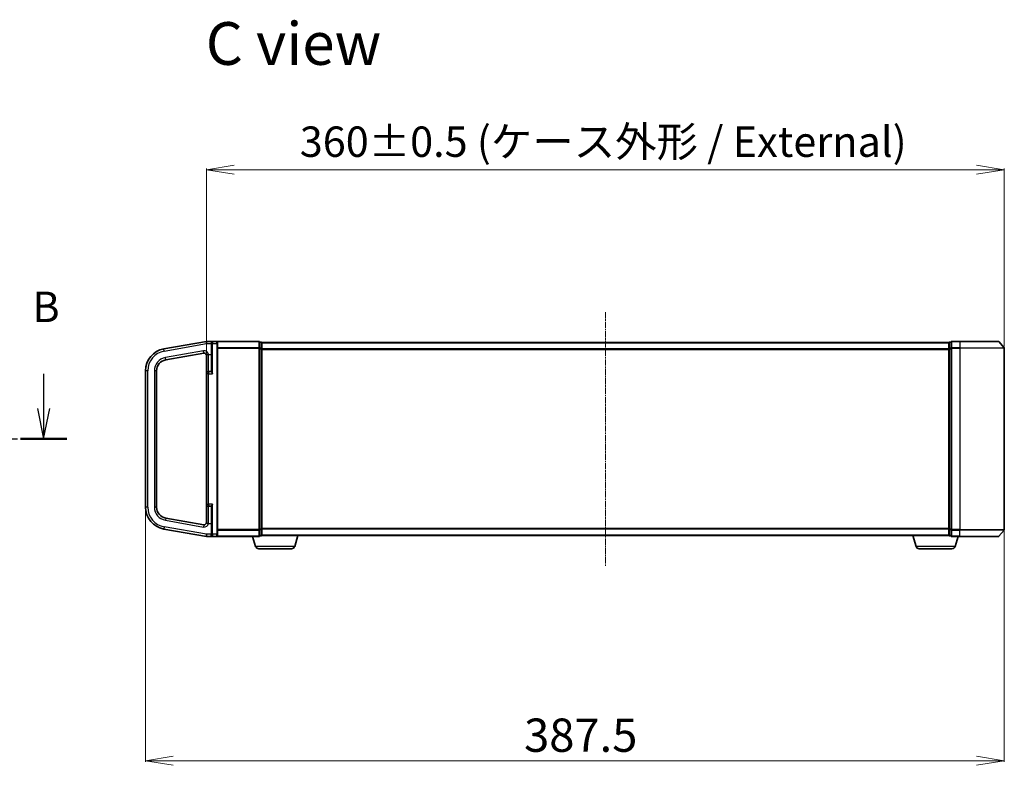
# Model space of a CAD drawing. Units: millimetres. Extents: x 7 to 8669, y 4 to 1550.
# Drawn here: x 1351 to 1795, y 701 to 1038 of the extents above; entities that cross this region are included whole.
import ezdxf

# ---------------------------------------------------------------- set-up
doc = ezdxf.new("R2010")
doc.units = ezdxf.units.MM
doc.header["$LTSCALE"] = 0.5
doc.linetypes.add('CHAIN', pattern=[0.3543, 0.2362, -0.0295, 0.0591, -0.0295])
doc.layers.get('Defpoints').update_dxf_attribs({"lineweight": 25})
for name, color, linetype, lineweight in [('Centerline (ISO)', 131, 'Continuous', 18), ('Dimension (ISO)', 7, 'Continuous', 18), ('Section Line (ISO)', 7, 'CHAIN', 25), ('Symbol (ISO)', 7, 'Continuous', 18), ('Visible (ISO)', 7, 'Continuous', 35), ('Visible Narrow (ISO)', 7, 'Continuous', 25)]:
    doc.layers.add(name, color=color, linetype=linetype, lineweight=lineweight)
doc.styles.add('Note Text (TK)', font='MS PGothic.ttf')
doc.dimstyles.new('Default - Method 1b (TK)', dxfattribs={"dimscale": 0.5, "dimtxt": 2.5, "dimasz": 2.5, "dimexe": 1, "dimexo": 1.5, "dimgap": 1, "dimtad": 1, "dimrnd": 1e-08, "dimdsep": 46, "dimtxsty": 'Note Text (TK)', "dimblk": 'OPEN', "dimcen": 0.09, "dimdle": 5, "dimclrd": 100, "dimclre": 100, "dimclrt": 7, "dimadec": 1, "dimazin": 1, "dimtfac": 1, "dimtmove": 0, "dimatfit": 3, "dimldrblk": 'OPEN', "dimfxl": 1, "dimtolj": 1, "dimlwd": -1, "dimlwe": -1, "dimarcsym": 0})

# ---------------------------------------------------------------- blocks, each defined once
blk = doc.blocks.new('2dTransSection1')
at = {"layer": 'Section Line (ISO)', "linetype": 'Continuous'}
for p, q in [((223.335, 166.902), (223.335, 164.055)), ((222.835, 164.055), (223.335, 161.555)), ((223.335, 164.055), (223.335, 161.555)), ((223.335, 161.555), (223.835, 164.055))]:
    blk.add_line(p, q, dxfattribs=at)
at = {"layer": 'Section Line (ISO)', "linetype": 'CHAIN', "ltscale": 16.349754}
blk.add_line((117.169, 161.555), (225.231, 161.555), dxfattribs=at)
at = {"layer": 'Section Line (ISO)', "linetype": 'Continuous', "lineweight": 50}
blk.add_line((221.438, 161.555), (225.231, 161.555), dxfattribs=at)
at = {"layer": 'Section Line (ISO)', "insert": (222.415, 170.358), "char_height": 2.5, "attachment_point": 7, "style": 'Note Text (TK)'}
blk.add_mtext('B', dxfattribs=at)
blk = doc.blocks.new('_Open')
at = {"color": 0, "linetype": 'ByBlock', "lineweight": -2}
for p, q in [((-1, 0.167), (0, 0)), ((-1, -0.167), (0, 0)), ((0, 0), (-1, 0))]:
    blk.add_line(p, q, dxfattribs=at)
blk = doc.blocks.new('*D85')
at = {"layer": 'Defpoints', "color": 0}
for p in [(1407.32, 817.79), (1794.82, 807.66), (1794.82, 703.47)]:
    blk.add_point(p, dxfattribs=at)
at = {"layer": 'Dimension (ISO)', "color": 100}
for p, q in [((1407.32, 817.04), (1407.32, 702.97)), ((1794.82, 806.91), (1794.82, 702.97)), ((1419.82, 703.47), (1782.32, 703.47))]:
    blk.add_line(p, q, dxfattribs=at)
at = {"layer": 'Dimension (ISO)', "color": 100, "xscale": 12.5, "yscale": 12.5, "zscale": 12.5, "rotation": 180}
blk.add_blockref('_Open', (1407.32, 703.47), dxfattribs=at)
at = {"layer": 'Dimension (ISO)', "color": 100, "xscale": 12.5, "yscale": 12.5, "zscale": 12.5}
blk.add_blockref('_Open', (1794.82, 703.47), dxfattribs=at)
at = {"layer": 'Dimension (ISO)', "color": 7, "insert": (1578.15, 714.97), "char_height": 15, "attachment_point": 4, "style": 'Note Text (TK)'}
blk.add_mtext('\\A1;387.5', dxfattribs=at)
blk = doc.blocks.new('*D86')
at = {"layer": 'Defpoints', "color": 0}
for p in [(1434.82, 969.98), (1794.82, 889.44), (1434.82, 886.34)]:
    blk.add_point(p, dxfattribs=at)
at = {"layer": 'Dimension (ISO)', "color": 100}
for p, q in [((1434.82, 887.09), (1434.82, 970.48)), ((1782.32, 969.98), (1447.32, 969.98)), ((1794.82, 890.19), (1794.82, 970.48))]:
    blk.add_line(p, q, dxfattribs=at)
at = {"layer": 'Dimension (ISO)', "color": 100, "xscale": 12.5, "yscale": 12.5, "zscale": 12.5, "rotation": 180}
blk.add_blockref('_Open', (1434.82, 969.98), dxfattribs=at)
at = {"layer": 'Dimension (ISO)', "color": 100, "xscale": 12.5, "yscale": 12.5, "zscale": 12.5}
blk.add_blockref('_Open', (1794.82, 969.98), dxfattribs=at)
at = {"layer": 'Dimension (ISO)', "color": 7, "insert": (1476.94, 982.61), "char_height": 15, "attachment_point": 4, "style": 'Note Text (TK)'}
blk.add_mtext('\\A1;\\fMS PGothic|b0|i0;{\\H13.6950;360±0.5 (ケース外形 / External)}', dxfattribs=at)

msp = doc.modelspace()

# ---------------------------------------------------------------- linework, layer by layer
at = {"layer": 'Centerline (ISO)', "linetype": 'CHAIN', "ltscale": 23.990969}
msp.add_line((1614.8214, 905.6922), (1614.8214, 791.4081), dxfattribs=at)
at = {"layer": 'Visible (ISO)'}
for p, q in [((1434.8214, 892.5502), (1415.5849, 889.1583)), ((1437.6214, 892.5502), (1434.8214, 892.5502)), ((1434.8214, 891.5347), (1434.8214, 892.5502)), ((1437.3214, 891.5502), (1437.3214, 892.2502)), ((1437.3214, 891.5502), (1437.3214, 879.0429)), ((1439.5214, 892.5502), (1437.6214, 892.5502)), ((1458.5214, 892.5502), (1439.5214, 892.5502)), ((1439.8214, 892.2502), (1439.8214, 891.5502)), ((1439.8214, 805.5502), (1439.8214, 891.5502)), ((1458.8214, 889.4416), (1458.8214, 892.2502)), ((1459.5214, 892.2502), (1458.8214, 892.2502)), ((1458.8214, 807.6588), (1458.8214, 889.4416)), ((1459.8214, 891.9502), (1459.8214, 892.0502)), ((1769.8214, 892.0502), (1459.8214, 892.0502)), ((1459.8214, 889.2605), (1459.8214, 891.9502)), ((1459.8214, 807.8398), (1459.8214, 889.2605)), ((1769.8214, 892.0502), (1769.8214, 891.9502)), ((1769.8214, 891.9502), (1769.8214, 889.2605)), ((1769.8214, 889.2605), (1769.8214, 807.8398)), ((1770.8214, 892.2502), (1770.1214, 892.2502)), ((1770.8214, 892.2502), (1770.8214, 889.4416)), ((1770.8214, 889.4416), (1770.8214, 807.6588)), ((1774.8214, 892.5502), (1771.1214, 892.5502)), ((1774.8214, 892.5502), (1792.1809, 892.5502)), ((1792.4113, 892.4422), (1794.7519, 889.6336)), ((1794.8214, 807.6588), (1794.8214, 889.4416)), ((1416.4532, 884.2342), (1433.6477, 887.2661)), ((1434.8214, 886.3379), (1434.8214, 877.9752)), ((1407.3214, 879.3102), (1407.3214, 817.7902)), ((1412.3214, 817.7902), (1412.3214, 879.3102)), ((1434.8214, 877.9752), (1434.8214, 819.1252)), ((1437.0214, 878.9252), (1435.7714, 878.9252)), ((1434.8214, 819.1252), (1434.8214, 810.7625)), ((1435.7714, 818.1752), (1437.0214, 818.1752)), ((1437.3214, 818.0575), (1437.3214, 805.5502)), ((1433.6477, 809.8343), (1416.4532, 812.8661)), ((1415.5849, 807.9421), (1434.8214, 804.5502)), ((1434.8214, 805.5502), (1434.8214, 805.5656)), ((1434.8214, 804.5502), (1434.8214, 805.5502)), ((1434.8214, 804.5502), (1437.6214, 804.5502)), ((1437.3214, 804.8502), (1437.3214, 805.5502)), ((1437.6214, 804.5502), (1439.5214, 804.5502)), ((1439.5214, 804.5502), (1458.5214, 804.5502)), ((1439.8214, 805.5502), (1439.8214, 804.8502)), ((1457.0007, 800.1192), (1455.6714, 804.5502)), ((1458.8214, 804.8502), (1458.8214, 807.6588)), ((1458.8214, 804.8502), (1459.5214, 804.8502)), ((1459.8214, 805.0502), (1459.8042, 805.0502)), ((1459.8214, 805.1502), (1459.8214, 807.8398)), ((1459.8214, 805.0502), (1459.8214, 805.1502)), ((1459.8214, 805.0502), (1769.8214, 805.0502)), ((1474.6421, 800.1192), (1476.1214, 805.0502)), ((1755.0007, 800.1192), (1753.5214, 805.0502)), ((1769.8214, 807.8398), (1769.8214, 805.1502)), ((1769.8214, 805.1502), (1769.8214, 805.0502)), ((1769.8386, 805.0502), (1769.8214, 805.0502)), ((1770.1214, 804.8502), (1770.8214, 804.8502)), ((1770.8214, 807.6588), (1770.8214, 804.8502)), ((1771.1214, 804.5502), (1774.8214, 804.5502)), ((1772.6421, 800.1192), (1773.9714, 804.5502)), ((1792.1809, 804.5502), (1774.8214, 804.5502)), ((1792.4113, 804.6581), (1794.7519, 807.4667)), ((1473.2053, 799.0502), (1458.4374, 799.0502)), ((1771.2053, 799.0502), (1756.4374, 799.0502))]:
    msp.add_line(p, q, dxfattribs=at)
for centre, radius, start, end in [((1417.3214, 879.3102), 10, 100, 180), ((1437.6214, 892.2502), 0.3, 90, 180), ((1439.5214, 892.2502), 0.3, 0, 90), ((1458.5214, 892.2502), 0.3, 0, 90), ((1459.5214, 891.9502), 0.3, 0, 90), ((1770.1214, 891.9502), 0.3, 90, 180), ((1771.1214, 892.2502), 0.3, 90, 180), ((1792.1809, 892.2502), 0.3, 39.805571, 90), ((1794.5214, 889.4416), 0.3, 0, 39.805571), ((1417.3214, 879.3102), 5, 100, 180), ((1433.8214, 886.2813), 1, 0, 100), ((1435.7714, 877.9752), 0.95, 90, 180), ((1437.0214, 879.2252), 0.3, 270, 0), ((1417.3214, 817.7902), 10, 180, 260), ((1417.3214, 817.7902), 5, 180, 260), ((1435.7714, 819.1252), 0.95, 180, 270), ((1437.0214, 817.8752), 0.3, 0, 90), ((1433.8214, 810.8191), 1, 260, 0), ((1437.6214, 804.8502), 0.3, 180, 270), ((1439.5214, 804.8502), 0.3, 270, 0), ((1458.5214, 804.8502), 0.3, 270, 0), ((1459.5214, 805.1502), 0.3, 270, 0), ((1770.1214, 805.1502), 0.3, 180, 270), ((1771.1214, 804.8502), 0.3, 180, 270), ((1792.1809, 804.8502), 0.3, 270, 320.194429), ((1794.5214, 807.6588), 0.3, 320.194429, 0), ((1458.4374, 800.5502), 1.5, 196.699244, 270), ((1473.2053, 800.5502), 1.5, 270, 343.300756), ((1756.4374, 800.5502), 1.5, 196.699244, 270), ((1771.2053, 800.5502), 1.5, 270, 343.300756)]:
    msp.add_arc(centre, radius, start, end, dxfattribs=at)
for points, knots in [([(1434.8214, 886.3379), (1434.8214, 886.3474), (1434.8216, 886.356), (1434.8228, 886.3791), (1434.8248, 886.3938), (1434.8383, 886.4333), (1434.8561, 886.4563), (1434.9382, 886.5079), (1435.0057, 886.5337), (1435.1871, 886.5881), (1435.2931, 886.6145), (1435.4571, 886.653), (1435.5043, 886.6638), (1435.5527, 886.6752)], [2.226966211, 2.226966211, 2.226966211, 2.226966211, 2.234052935, 2.234052935, 2.248825882, 2.248825882, 2.275455279, 2.275455279, 2.307559595, 2.307559595, 2.338115827, 2.338115827, 2.349879182, 2.349879182, 2.349879182, 2.349879182]), ([(1435.5527, 886.6752), (1435.622, 886.6914), (1435.6929, 886.7077), (1435.7666, 886.7246), (1435.769, 886.7251), (1435.7714, 886.7257)], [-0.0219220278, -0.0219220278, -0.0219220278, -0.0219220278, 0, 0, 0.000741811, 0.000741811, 0.000741811, 0.000741811]), ([(1435.5527, 810.4252), (1435.4926, 810.4392), (1435.4166, 810.4565), (1435.2214, 810.5037), (1435.1217, 810.5301), (1434.952, 810.5865), (1434.8956, 810.6134), (1434.8456, 810.6592), (1434.8358, 810.6749), (1434.8254, 810.7047), (1434.8233, 810.7181), (1434.8217, 810.7409), (1434.8214, 810.751), (1434.8214, 810.7625)], [1.7349669684, 1.7349669684, 1.7349669684, 1.7349669684, 1.7450851698, 1.7450851698, 1.7592768312, 1.7592768312, 1.7749772729, 1.7749772729, 1.7830750766, 1.7830750766, 1.7892861331, 1.7892861331, 1.793049376, 1.793049376, 1.793049376, 1.793049376]), ([(1435.7714, 810.3747), (1435.769, 810.3752), (1435.7666, 810.3758), (1435.6929, 810.3927), (1435.622, 810.4089), (1435.5527, 810.4252)], [-0.3793971406, -0.3793971406, -0.3793971406, -0.3793971406, -0.3786553296, -0.3786553296, -0.3567333018, -0.3567333018, -0.3567333018, -0.3567333018])]:
    msp.add_open_spline(points, degree=3, knots=knots, dxfattribs=at)
at = {"layer": 'Visible Narrow (ISO)'}
for p, q in [((1415.7586, 888.1735), (1415.5849, 889.1583)), ((1415.7586, 888.1735), (1434.8214, 891.5347)), ((1434.8214, 891.5347), (1437.0214, 891.5347)), ((1437.0214, 892.0884), (1437.0214, 891.5347)), ((1437.0214, 891.5347), (1437.0214, 886.6752)), ((1437.0214, 891.5347), (1437.3214, 891.5347)), ((1437.6214, 891.5502), (1437.3214, 891.5502)), ((1437.6214, 892.5502), (1437.6214, 891.5502)), ((1437.6214, 891.5502), (1439.5214, 891.5502)), ((1437.6214, 877.9752), (1437.6214, 891.5502)), ((1439.5214, 891.5502), (1439.5214, 892.5502)), ((1439.5214, 891.5502), (1439.8214, 891.5502)), ((1439.5214, 891.5502), (1439.5214, 805.5502)), ((1439.7519, 892.4422), (1458.5214, 892.4422)), ((1458.5214, 889.6336), (1439.8214, 889.6336)), ((1439.8214, 889.4416), (1458.5214, 889.4416)), ((1458.5214, 892.4422), (1458.5214, 892.5502)), ((1458.5214, 892.4422), (1458.5214, 889.6336)), ((1458.5214, 889.6336), (1458.5214, 889.4416)), ((1458.8214, 889.4416), (1458.5214, 889.4416)), ((1458.5214, 889.4416), (1458.5214, 807.6588)), ((1458.8214, 892.1422), (1459.5214, 892.1422)), ((1459.5214, 889.4526), (1458.8214, 889.4526)), ((1458.8214, 889.2605), (1459.5214, 889.2605)), ((1459.5214, 892.1422), (1459.5214, 892.2502)), ((1459.5214, 892.1422), (1459.5214, 889.4526)), ((1459.5214, 889.2605), (1459.5214, 889.4526)), ((1459.8214, 889.2605), (1459.5214, 889.2605)), ((1459.5214, 889.2605), (1459.5214, 807.8398)), ((1459.8214, 891.9422), (1769.8214, 891.9422)), ((1769.8214, 889.1336), (1459.8214, 889.1336)), ((1459.8214, 888.9416), (1769.8214, 888.9416)), ((1769.8214, 889.2605), (1770.1214, 889.2605)), ((1770.1214, 892.2502), (1770.1214, 892.1422)), ((1770.1214, 892.1422), (1770.8214, 892.1422)), ((1770.1214, 889.4526), (1770.1214, 892.1422)), ((1770.8214, 889.4526), (1770.1214, 889.4526)), ((1770.1214, 889.4526), (1770.1214, 889.2605)), ((1770.1214, 889.2605), (1770.8214, 889.2605)), ((1770.1214, 807.8398), (1770.1214, 889.2605)), ((1770.8214, 889.4416), (1771.1214, 889.4416)), ((1771.1214, 892.5502), (1771.1214, 892.4422)), ((1771.1214, 892.4422), (1774.8214, 892.4422)), ((1771.1214, 889.6336), (1771.1214, 892.4422)), ((1774.8214, 889.6336), (1771.1214, 889.6336)), ((1771.1214, 889.6336), (1771.1214, 889.4416)), ((1771.1214, 889.4416), (1774.8214, 889.4416)), ((1771.1214, 807.6588), (1771.1214, 889.4416)), ((1774.8214, 892.4422), (1774.8214, 892.5502)), ((1792.4113, 892.4422), (1774.8214, 892.4422)), ((1774.8214, 892.4422), (1774.8214, 889.6336)), ((1774.8214, 889.6336), (1774.8214, 889.4416)), ((1774.8214, 889.6336), (1794.7519, 889.6336)), ((1794.8214, 889.4416), (1774.8214, 889.4416)), ((1774.8214, 889.4416), (1774.8214, 807.6588)), ((1433.4741, 888.2509), (1416.2795, 885.219)), ((1416.4532, 884.2342), (1416.2795, 885.219)), ((1433.6477, 887.2661), (1433.4741, 888.2509)), ((1435.5527, 886.6752), (1435.7714, 886.6752)), ((1435.7714, 886.6752), (1435.7714, 886.7257)), ((1435.7714, 886.6752), (1437.0214, 886.6752)), ((1435.7714, 878.9252), (1435.7714, 886.6752)), ((1437.0214, 886.6752), (1437.3214, 886.6752)), ((1437.0214, 886.6752), (1437.0214, 878.9252)), ((1408.3214, 879.3102), (1407.3214, 879.3102)), ((1408.3214, 817.7902), (1408.3214, 879.3102)), ((1411.3214, 879.3102), (1411.3214, 817.7902)), ((1412.3214, 879.3102), (1411.3214, 879.3102)), ((1435.7714, 877.9752), (1434.8214, 877.9752)), ((1435.7714, 878.9252), (1435.7714, 877.9752)), ((1435.7714, 877.9752), (1437.6214, 877.9752)), ((1435.7714, 819.1252), (1435.7714, 877.9752)), ((1437.0214, 878.7866), (1437.0214, 878.9252)), ((1408.3214, 817.7902), (1407.3214, 817.7902)), ((1412.3214, 817.7902), (1411.3214, 817.7902)), ((1434.8214, 819.1252), (1435.7714, 819.1252)), ((1437.6214, 819.1252), (1435.7714, 819.1252)), ((1435.7714, 819.1252), (1435.7714, 818.1752)), ((1435.7714, 810.4252), (1435.7714, 818.1752)), ((1437.0214, 818.1752), (1437.0214, 818.3137)), ((1437.0214, 818.1752), (1437.0214, 810.4252)), ((1437.6214, 805.5502), (1437.6214, 819.1252)), ((1415.7586, 808.9269), (1415.5849, 807.9421)), ((1434.8214, 805.5656), (1415.7586, 808.9269)), ((1416.4532, 812.8661), (1416.2795, 811.8813)), ((1416.2795, 811.8813), (1433.4741, 808.8494)), ((1433.6477, 809.8343), (1433.4741, 808.8494)), ((1435.7714, 810.4252), (1435.5527, 810.4252)), ((1435.7714, 810.4252), (1437.0214, 810.4252)), ((1435.7714, 810.3747), (1435.7714, 810.4252)), ((1437.0214, 810.4252), (1437.3214, 810.4252)), ((1437.0214, 810.4252), (1437.0214, 805.5502)), ((1437.0214, 805.5502), (1434.8214, 805.5502)), ((1437.0214, 805.5502), (1437.3214, 805.5502)), ((1437.0214, 805.0117), (1437.0214, 805.5502)), ((1437.6214, 805.5502), (1437.3214, 805.5502)), ((1439.5214, 805.5502), (1437.6214, 805.5502)), ((1437.6214, 805.5502), (1437.6214, 804.5502)), ((1439.5214, 805.5502), (1439.8214, 805.5502)), ((1439.5214, 804.5502), (1439.5214, 805.5502)), ((1458.5214, 804.6581), (1439.7519, 804.6581)), ((1458.5214, 807.6588), (1439.8214, 807.6588)), ((1439.8214, 807.4667), (1458.5214, 807.4667)), ((1458.5214, 807.6588), (1458.8214, 807.6588)), ((1458.5214, 807.4667), (1458.5214, 807.6588)), ((1458.5214, 807.4667), (1458.5214, 804.6581)), ((1458.5214, 804.6581), (1458.5214, 804.5502)), ((1459.5214, 807.8398), (1458.8214, 807.8398)), ((1458.8214, 807.6478), (1459.5214, 807.6478)), ((1459.5214, 804.9581), (1458.8214, 804.9581)), ((1459.5214, 807.6478), (1459.5214, 807.8398)), ((1459.5214, 807.8398), (1459.8214, 807.8398)), ((1459.5214, 807.6478), (1459.5214, 804.9581)), ((1459.5214, 804.8502), (1459.5214, 804.9581)), ((1769.8214, 808.1588), (1459.8214, 808.1588)), ((1459.8214, 807.9667), (1769.8214, 807.9667)), ((1769.8214, 805.1581), (1459.8214, 805.1581)), ((1770.1214, 807.8398), (1769.8214, 807.8398)), ((1770.8214, 807.8398), (1770.1214, 807.8398)), ((1770.1214, 807.8398), (1770.1214, 807.6478)), ((1770.1214, 807.6478), (1770.8214, 807.6478)), ((1770.1214, 804.9581), (1770.1214, 807.6478)), ((1770.8214, 804.9581), (1770.1214, 804.9581)), ((1770.1214, 804.9581), (1770.1214, 804.8502)), ((1771.1214, 807.6588), (1770.8214, 807.6588)), ((1774.8214, 807.6588), (1771.1214, 807.6588)), ((1771.1214, 807.6588), (1771.1214, 807.4667)), ((1771.1214, 807.4667), (1774.8214, 807.4667)), ((1771.1214, 804.6581), (1771.1214, 807.4667)), ((1774.8214, 804.6581), (1771.1214, 804.6581)), ((1771.1214, 804.6581), (1771.1214, 804.5502)), ((1774.8214, 807.4667), (1774.8214, 807.6588)), ((1774.8214, 807.6588), (1794.8214, 807.6588)), ((1794.7519, 807.4667), (1774.8214, 807.4667)), ((1774.8214, 804.6581), (1774.8214, 807.4667)), ((1774.8214, 804.6581), (1774.8214, 804.5502)), ((1774.8214, 804.6581), (1792.4113, 804.6581)), ((1474.6421, 800.1192), (1457.0007, 800.1192)), ((1772.6421, 800.1192), (1755.0007, 800.1192))]:
    msp.add_line(p, q, dxfattribs=at)
for centre, radius, start, end in [((1417.3214, 879.3102), 9, 100, 180), ((1417.3214, 879.3102), 6, 100, 180), ((1433.8214, 886.2813), 2, 12.838568, 100), ((1417.3214, 817.7902), 9, 180, 260), ((1417.3214, 817.7902), 6, 180, 260), ((1433.8214, 810.8191), 2, 260, 347.161432)]:
    msp.add_arc(centre, radius, start, end, dxfattribs=at)
for centre, major_axis, ratio, start_param, end_param in [((1437.0214, 892.2502), (0.3, 0), 0.53935039, 4.71238898, 6.28318531), ((1458.5214, 892.2502), (0.3, 0), 0.6401844, 0, 1.57079633), ((1458.5214, 889.4416), (0.3, 0), 0.6401844, 0, 1.57079633), ((1459.5214, 891.9502), (0.3, 0), 0.6401844, 0, 1.57079633), ((1459.5214, 889.2605), (0.3, 0), 0.6401844, 0, 1.57079633), ((1770.1214, 891.9502), (-0.3, 0), 0.6401844, 4.71238898, 6.28318531), ((1770.1214, 889.2605), (-0.3, 0), 0.6401844, 4.71238898, 6.28318531), ((1771.1214, 892.2502), (-0.3, 0), 0.6401844, 4.71238898, 6.28318531), ((1771.1214, 889.4416), (-0.3, 0), 0.6401844, 4.71238898, 6.28318531), ((1437.0214, 879.0429), (0.3, 0), 0.85416626, 4.71238898, 6.28318531), ((1437.0214, 818.0575), (0.3, 0), 0.85416626, 0, 1.57079633), ((1437.0214, 804.8502), (0.3, 0), 0.53846154, 0, 1.57079633), ((1458.5214, 807.6588), (0.3, 0), 0.6401844, 4.71238898, 6.28318531), ((1458.5214, 804.8502), (0.3, 0), 0.6401844, 4.71238898, 6.28318531), ((1459.5214, 807.8398), (0.3, 0), 0.6401844, 4.71238898, 6.28318531), ((1459.5214, 805.1502), (0.3, 0), 0.6401844, 4.71238898, 6.28318531), ((1770.1214, 807.8398), (-0.3, 0), 0.6401844, 0, 1.57079633), ((1770.1214, 805.1502), (-0.3, 0), 0.6401844, 0, 1.57079633), ((1771.1214, 807.6588), (-0.3, 0), 0.6401844, 0, 1.57079633), ((1771.1214, 804.8502), (-0.3, 0), 0.6401844, 0, 1.57079633)]:
    msp.add_ellipse(centre, major_axis=major_axis, ratio=ratio, start_param=start_param, end_param=end_param, dxfattribs=at)
for points, knots in [([(1437.6214, 892.5502), (1437.5261, 892.5502), (1437.4297, 892.5328), (1437.265, 892.4661), (1437.1928, 892.4206), (1437.093, 892.3146), (1437.0577, 892.2597), (1437.0275, 892.163), (1437.0214, 892.1264), (1437.0214, 892.0884)], [-0.000524768, -0.000524768, -0.000524768, -0.000524768, 0.050143932, 0.050143932, 0.09397132, 0.09397132, 0.12650094, 0.12650094, 0.144062089, 0.144062089, 0.144062089, 0.144062089]), ([(1437.0214, 878.7866), (1437.0214, 878.7645), (1437.0271, 878.74), (1437.0531, 878.6715), (1437.0799, 878.6248), (1437.1559, 878.5118), (1437.2091, 878.444), (1437.3207, 878.3101), (1437.3782, 878.2445), (1437.4974, 878.1111), (1437.5596, 878.043), (1437.6214, 877.9752)], [0, 0, 0, 0, 0.01677051, 0.01677051, 0.043603326, 0.043603326, 0.078485986, 0.078485986, 0.110503294, 0.110503294, 0.143069037, 0.143069037, 0.143069037, 0.143069037]), ([(1437.6214, 877.9752), (1437.5905, 878.0644), (1437.5594, 878.1541), (1437.4998, 878.3296), (1437.4711, 878.4159), (1437.4153, 878.5921), (1437.3887, 878.6813), (1437.3506, 878.83), (1437.3372, 878.8913), (1437.3242, 878.9815), (1437.3214, 879.0138), (1437.3214, 879.0429)], [-0.143069037, -0.143069037, -0.143069037, -0.143069037, -0.110503294, -0.110503294, -0.078485986, -0.078485986, -0.043603326, -0.043603326, -0.01677051, -0.01677051, 0, 0, 0, 0]), ([(1437.6214, 819.1252), (1437.5849, 819.0851), (1437.5483, 819.045), (1437.4265, 818.9105), (1437.3429, 818.8169), (1437.2091, 818.6563), (1437.1559, 818.5885), (1437.0799, 818.4755), (1437.0531, 818.4289), (1437.0271, 818.3604), (1437.0214, 818.3358), (1437.0214, 818.3137)], [-0.000554605, -0.000554605, -0.000554605, -0.000554605, 0.018680988, 0.018680988, 0.064028446, 0.064028446, 0.098911107, 0.098911107, 0.125743923, 0.125743923, 0.142514432, 0.142514432, 0.142514432, 0.142514432]), ([(1437.3214, 818.0575), (1437.3214, 818.0865), (1437.3242, 818.1188), (1437.3372, 818.209), (1437.3506, 818.2703), (1437.3887, 818.419), (1437.4153, 818.5083), (1437.4822, 818.7196), (1437.524, 818.8427), (1437.5848, 819.0196), (1437.6031, 819.0725), (1437.6214, 819.1252)], [-0.142514432, -0.142514432, -0.142514432, -0.142514432, -0.125743923, -0.125743923, -0.098911107, -0.098911107, -0.064028446, -0.064028446, -0.018680988, -0.018680988, 0.000554605, 0.000554605, 0.000554605, 0.000554605]), ([(1437.0214, 805.0117), (1437.0214, 804.9756), (1437.0269, 804.9408), (1437.0464, 804.8755), (1437.0606, 804.8447), (1437.1052, 804.7712), (1437.14, 804.7326), (1437.229, 804.658), (1437.2862, 804.6255), (1437.433, 804.5671), (1437.5277, 804.5502), (1437.6214, 804.5502)], [0, 0, 0, 0, 0.016720671, 0.016720671, 0.033705168, 0.033705168, 0.060669302, 0.060669302, 0.094929791, 0.094929791, 0.144948058, 0.144948058, 0.144948058, 0.144948058])]:
    msp.add_open_spline(points, degree=3, knots=knots, dxfattribs=at)

# ---------------------------------------------------------------- block references
at = {"layer": 'Section Line (ISO)', "xscale": 5.5, "yscale": 5.5, "zscale": 5.5}
msp.add_blockref('2dTransSection1', (133, -40), dxfattribs=at)

# ---------------------------------------------------------------- texts
at = {"layer": 'Symbol (ISO)', "color": 7, "insert": (1434.53, 1026.8894), "char_height": 19.25, "width": 80.827487, "attachment_point": 4, "line_spacing_factor": 1.5, "style": 'Note Text (TK)'}
msp.add_mtext('\\fMS PGothic|b0|i0;{\\H19.2500;C view}', dxfattribs=at)

# ---------------------------------------------------------------- dimensions: what is measured, and where the dimension line sits
at = {"layer": 'Dimension (ISO)', "color": 100}
dim = msp.add_linear_dim(base=(1434.8214, 969.9752), p1=(1794.8214, 889.4416), p2=(1434.8214, 886.3379), text='\\fMS PGothic|b0|i0;{\\H13.6950;<>±0.5 (ケース外形 / External)}', dimstyle='Default - Method 1b (TK)', override={"dimtxt": 30, "dimasz": 25, "dimgap": 8, "dimdec": 0, "dimtol": 0, "dimlim": 0, "dimtp": 0, "dimtm": 0, "dimtdec": 0, "dimtofl": 0, "dimatfit": 1}, dxfattribs=at)
dim.commit()
dim.dimension.update_dxf_attribs({"geometry": '*D86', "text_midpoint": (1614.8214, 969.9752), "dimtype": 160})
dim = msp.add_linear_dim(base=(1794.8214, 703.4729), p1=(1407.3214, 817.7902), p2=(1794.8214, 807.6588), angle=180, dimstyle='Default - Method 1b (TK)', override={"dimtxt": 30, "dimasz": 25, "dimgap": 8, "dimdec": 1, "dimtol": 0, "dimlim": 0, "dimtp": 0, "dimtm": 0, "dimtdec": 1, "dimtofl": 0, "dimatfit": 1}, dxfattribs=at)
dim.commit()
dim.dimension.update_dxf_attribs({"geometry": '*D85', "text_midpoint": (1601.0714, 703.4729), "dimtype": 160})

doc.saveas('drawing.dxf')
